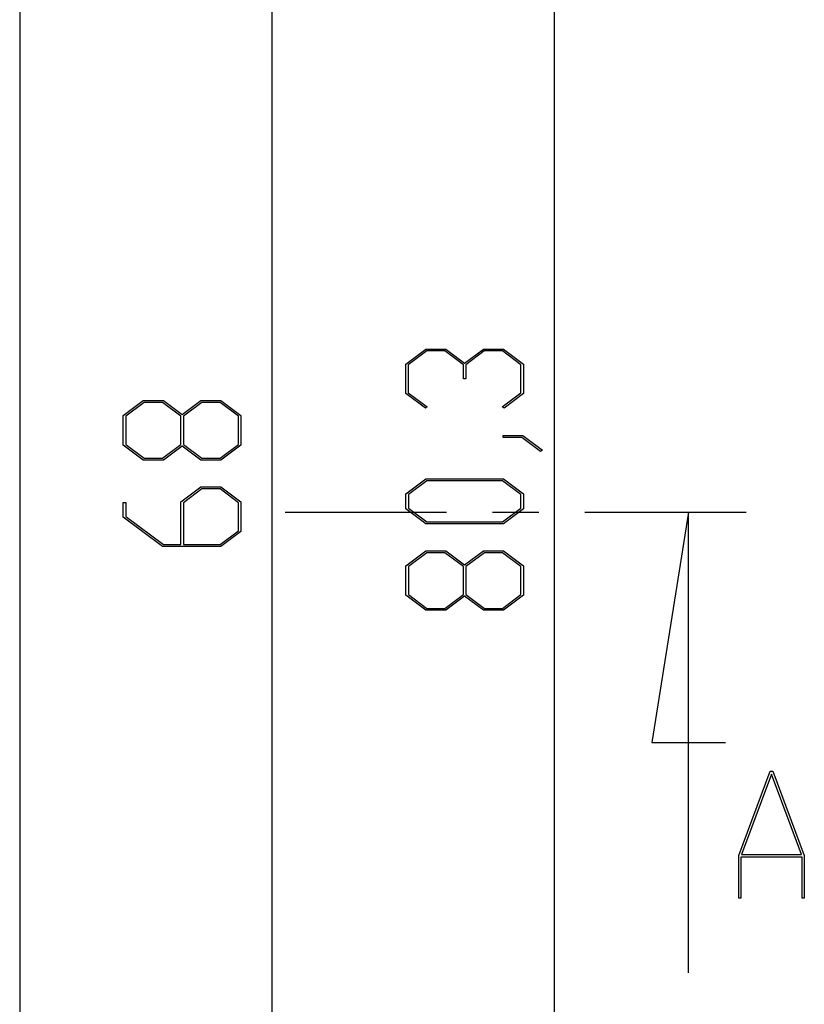
# Model space of a CAD drawing. Units: millimetres. Extents: x 0 to 841, y 0 to 594.
# Drawn here: x 278 to 305, y 444 to 478 of the extents above; entities that cross this region are included whole.
import ezdxf

# ---------------------------------------------------------------- set-up
doc = ezdxf.new("R2010")
doc.units = ezdxf.units.MM
doc.layers.add('LAYER_1', color=179, linetype='Continuous')
doc.layers.add('SLD-0', color=179, linetype='Continuous')

msp = doc.modelspace()

# ---------------------------------------------------------------- linework, layer by layer
at = {"layer": 'LAYER_1'}
for p, q in [((296.429, 410.381), (296.429, 510.8)), ((286.698, 503.09), (286.698, 418.09)), ((278.017, 491.653), (278.017, 429.528)), ((291.313, 465.686), (292.002, 466.203)), ((292.034, 466.136), (291.399, 465.66)), ((292.002, 466.203), (292.696, 466.203)), ((292.661, 466.136), (292.034, 466.136)), ((293.296, 465.66), (292.661, 466.136)), ((292.696, 466.203), (293.339, 465.718)), ((293.339, 465.718), (293.985, 466.203)), ((294.017, 466.136), (293.385, 465.66)), ((293.985, 466.203), (294.679, 466.203)), ((294.647, 466.136), (294.017, 466.136)), ((295.279, 465.66), (294.647, 466.136)), ((294.679, 466.203), (295.365, 465.686)), ((291.313, 464.669), (291.313, 465.686)), ((291.399, 465.66), (291.399, 464.694)), ((293.296, 465.178), (293.296, 465.66)), ((293.385, 465.66), (293.385, 465.178)), ((295.279, 464.694), (295.279, 465.66)), ((295.365, 465.686), (295.365, 464.669)), ((293.385, 465.178), (293.296, 465.178)), ((291.986, 464.161), (291.313, 464.669)), ((291.399, 464.694), (292.05, 464.209)), ((294.63, 464.209), (295.279, 464.694)), ((295.365, 464.669), (294.695, 464.161)), ((281.582, 463.913), (282.271, 464.429)), ((282.305, 464.363), (281.67, 463.887)), ((282.271, 464.429), (282.965, 464.429)), ((282.932, 464.363), (282.305, 464.363)), ((283.566, 463.887), (282.932, 464.363)), ((282.965, 464.429), (283.608, 463.945)), ((283.608, 463.945), (284.254, 464.429)), ((284.287, 464.363), (283.655, 463.887)), ((284.254, 464.429), (284.948, 464.429)), ((284.917, 464.363), (284.287, 464.363)), ((285.549, 463.887), (284.917, 464.363)), ((284.948, 464.429), (285.634, 463.913)), ((292.05, 464.209), (291.986, 464.161)), ((294.695, 464.161), (294.63, 464.209)), ((281.582, 462.896), (281.582, 463.913)), ((281.67, 463.887), (281.67, 462.92)), ((283.566, 462.92), (283.566, 463.887)), ((283.655, 463.887), (283.655, 462.92)), ((285.549, 462.92), (285.549, 463.887)), ((285.634, 463.913), (285.634, 462.896)), ((294.662, 463.161), (294.662, 463.226)), ((294.662, 463.226), (295.338, 463.226)), ((295.338, 463.226), (296.016, 462.721)), ((282.271, 462.38), (281.582, 462.896)), ((281.67, 462.92), (282.305, 462.446)), ((282.932, 462.446), (283.566, 462.92)), ((283.608, 462.862), (282.965, 462.38)), ((284.254, 462.38), (283.608, 462.862)), ((283.655, 462.92), (284.287, 462.446)), ((284.917, 462.446), (285.549, 462.92)), ((285.634, 462.896), (284.948, 462.38)), ((295.306, 463.161), (294.662, 463.161)), ((295.949, 462.673), (295.306, 463.161)), ((296.016, 462.721), (295.949, 462.673)), ((282.965, 462.38), (282.271, 462.38)), ((282.305, 462.446), (282.932, 462.446)), ((284.948, 462.38), (284.254, 462.38)), ((284.287, 462.446), (284.917, 462.446)), ((291.313, 461.219), (292.002, 461.736)), ((292.036, 461.669), (291.401, 461.195)), ((292.002, 461.736), (294.679, 461.736)), ((294.647, 461.669), (292.036, 461.669)), ((295.28, 461.195), (294.647, 461.669)), ((294.679, 461.736), (295.365, 461.219)), ((283.565, 460.936), (284.254, 461.453)), ((284.287, 461.386), (283.655, 460.91)), ((284.254, 461.453), (284.948, 461.453)), ((284.917, 461.386), (284.287, 461.386)), ((285.549, 460.91), (284.917, 461.386)), ((284.948, 461.453), (285.634, 460.936)), ((291.313, 460.699), (291.313, 461.219)), ((291.401, 461.195), (291.401, 460.723)), ((295.28, 460.723), (295.28, 461.195)), ((295.365, 461.219), (295.365, 460.699)), ((281.582, 460.416), (281.582, 460.922)), ((281.582, 460.922), (281.668, 460.922)), ((281.668, 460.922), (281.668, 460.44)), ((283.565, 459.47), (283.565, 460.936)), ((283.655, 460.91), (283.655, 459.47)), ((285.549, 459.944), (285.549, 460.91)), ((285.634, 460.936), (285.634, 459.92)), ((292.002, 460.182), (291.313, 460.699)), ((291.401, 460.723), (292.036, 460.249)), ((294.647, 460.249), (295.28, 460.723)), ((295.365, 460.699), (294.679, 460.182)), ((282.93, 459.403), (281.582, 460.416)), ((281.668, 460.44), (282.965, 459.47)), ((294.679, 460.182), (292.002, 460.182)), ((292.036, 460.249), (294.647, 460.249)), ((284.917, 459.47), (285.549, 459.944)), ((285.634, 459.92), (284.948, 459.403)), ((282.965, 459.47), (283.565, 459.47)), ((283.655, 459.47), (284.917, 459.47)), ((284.948, 459.403), (282.93, 459.403)), ((291.313, 458.739), (292.002, 459.255)), ((292.036, 459.189), (291.401, 458.713)), ((292.002, 459.255), (292.696, 459.255)), ((292.662, 459.189), (292.036, 459.189)), ((293.297, 458.713), (292.662, 459.189)), ((292.696, 459.255), (293.339, 458.771)), ((293.339, 458.771), (293.985, 459.255)), ((294.018, 459.189), (293.386, 458.713)), ((293.985, 459.255), (294.679, 459.255)), ((294.647, 459.189), (294.018, 459.189)), ((295.28, 458.713), (294.647, 459.189)), ((294.679, 459.255), (295.365, 458.739)), ((291.313, 457.722), (291.313, 458.739)), ((291.401, 458.713), (291.401, 457.746)), ((293.297, 457.746), (293.297, 458.713)), ((293.386, 458.713), (293.386, 457.746)), ((295.28, 457.746), (295.28, 458.713)), ((295.365, 458.739), (295.365, 457.722)), ((292.002, 457.206), (291.313, 457.722)), ((291.401, 457.746), (292.036, 457.272)), ((292.662, 457.272), (293.297, 457.746)), ((293.339, 457.688), (292.696, 457.206)), ((293.985, 457.206), (293.339, 457.688)), ((293.386, 457.746), (294.018, 457.272)), ((294.647, 457.272), (295.28, 457.746)), ((295.365, 457.722), (294.679, 457.206)), ((292.696, 457.206), (292.002, 457.206)), ((292.036, 457.272), (292.662, 457.272)), ((294.679, 457.206), (293.985, 457.206)), ((294.018, 457.272), (294.647, 457.272))]:
    msp.add_line(p, q, dxfattribs=at)
at = {"layer": 'SLD-0'}
for p, q in [((287.16, 460.59), (292.717, 460.59)), ((294.304, 460.59), (295.892, 460.59)), ((297.479, 460.59), (303.035, 460.59)), ((301.051, 460.59), (299.781, 452.653)), ((301.051, 444.715), (301.051, 460.59)), ((299.781, 452.653), (302.321, 452.653)), ((302.777, 448.764), (303.864, 451.667)), ((303.864, 451.667), (303.949, 451.667)), ((303.949, 451.667), (305.036, 448.764)), ((303.906, 451.556), (302.872, 448.799)), ((304.94, 448.799), (303.906, 451.556)), ((302.777, 447.292), (302.777, 448.764)), ((304.963, 448.704), (302.85, 448.704)), ((302.85, 448.704), (302.85, 447.292)), ((302.872, 448.799), (304.94, 448.799)), ((304.963, 447.292), (304.963, 448.704)), ((305.036, 448.764), (305.036, 447.292)), ((302.85, 447.292), (302.777, 447.292)), ((305.036, 447.292), (304.963, 447.292))]:
    msp.add_line(p, q, dxfattribs=at)

doc.saveas('drawing.dxf')
